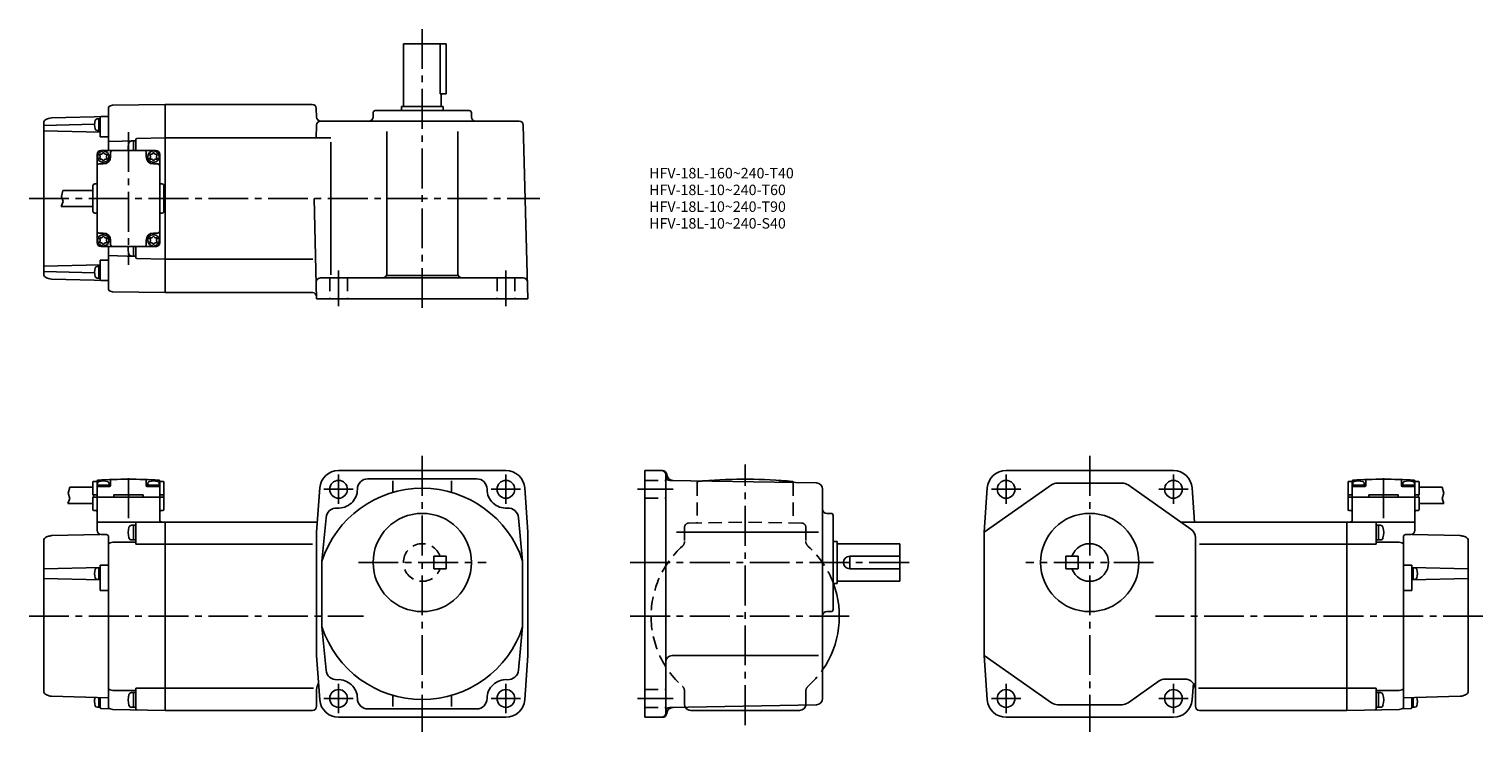
# Model space of a CAD drawing. Extents: x 72 to 767, y 58 to 394.
import ezdxf

# ---------------------------------------------------------------- set-up
doc = ezdxf.new("R2010")
doc.units = 0
doc.header["$LTSCALE"] = 2
doc.header["$MEASUREMENT"] = 0
doc.linetypes.add('HIDDEN2', pattern=[4.7625, 3.175, -1.5875])
doc.linetypes.add('sekkei(A2)', pattern=[14.2875, 9.525, -1.5875, 1.5875, -1.5875])
doc.layers.get('0').update_dxf_attribs({"linetype": 'CONTINUOUS'})
for name, color, linetype in [('CENTER', 3, 'sekkei(A2)'), ('HIDS', 1, 'HIDDEN2'), ('HOJO', 4, 'CONTINUOUS')]:
    doc.layers.add(name, color=color, linetype=linetype)
doc.layers.add('TITLE', color=4, linetype='CONTINUOUS', plot=False)
doc.styles.get("Standard").update_dxf_attribs({"font": 'simplex.shx', "bigfont": 'extfont.shx'})

# ---------------------------------------------------------------- blocks, each defined once
blk = doc.blocks.new('A$C57c306b1')
for centre, radius, start, end in [((-1.35, 0.78), 0.39, 77.23529, 222.76471), ((-2.21, -0.01), 0.78, 0.37379, 42.76471), ((-2.21, 0.01), 0.78, 317.23529, 359.62621), ((-1.09, 1.92), 0.78, 257.23529, 299.62621), ((-1.12, 1.91), 0.78, 300.37379, 342.76471), ((0, 1.56), 0.39, 17.23529, 162.76471), ((1.12, 1.91), 0.78, 197.23529, 239.62621), ((1.09, 1.92), 0.78, 240.37379, 282.76471), ((1.35, 0.78), 0.39, 317.23529, 102.76471), ((2.21, -0.01), 0.78, 137.23529, 179.62621), ((2.21, 0.01), 0.78, 180.37379, 222.76471), ((-1.35, -0.78), 0.39, 137.23529, 282.76471), ((-1.09, -1.92), 0.78, 60.37379, 102.76471), ((-1.12, -1.91), 0.78, 17.23529, 59.62621), ((0, -1.56), 0.39, 197.23529, 342.76471), ((1.12, -1.91), 0.78, 120.37379, 162.76471), ((1.09, -1.92), 0.78, 77.23529, 119.62621), ((1.35, -0.78), 0.39, 257.23529, 42.76471)]:
    blk.add_arc(centre, radius, start, end)
blk = doc.blocks.new('A$C0e0b3c3a')
for p, q in [((-26.999999, 43.269699), (-26.999999, 23)), ((-26.258399, 44.235688), (-25.035201, 44.562958)), ((-25.035201, 44.562958), (0, 45)), ((0, -45.000007), (0, 45)), ((-57.999999, 36.075272), (-57.999999, -36.075287)), ((-33.693431, 35.592453), (-57.999999, 34.955963)), ((-55.706157, 38.281403), (-56.632457, 37.972641)), ((-54.255901, 38.53627), (-26.999999, 39.25)), ((-30.999999, 38.04039), (-32.43921, 38.04039)), ((-31.699951, 38.04039), (-31.699951, 32.54039)), ((-30.999999, 38.652573), (-30.999999, 29.529862)), ((-30.513088, 39.152405), (-26.999999, 39.2444)), ((-30.999999, 31.681809), (-57.999999, 32.38884)), ((-30.999999, 32.54039), (-32.43921, 32.54039)), ((-30.999999, 29.529862), (-26.999999, 29.529862)), ((-14, 28.146195), (-14, 23)), ((0, 29), (-13.5131, 28.646088)), ((-32.500107, -21), (-32.500107, 21)), ((-4.5, 23), (-30.500107, 23)), ((-14, 27.649994), (-26.999999, 27.309494)), ((-26, 22), (-26, 20)), ((-14, 27.5), (-15.97901, 27.5)), ((-15, 23), (-15, 27.5)), ((-9, 22), (-9, 20)), ((-2.5, 21), (-2.5, -21)), ((-31.500107, 16.5), (-29.5, 16.5)), ((-3.499901, 16.5), (-5.5, 16.5)), ((-33, 7), (-33.5, 7)), ((-2.000004, 7), (-1.500004, 7)), ((-48.796883, 3.850006), (-34.499886, 3.850006)), ((-34.5, 6), (-34.5, -6)), ((-0.500004, 6), (-0.500004, -6)), ((-0.500004, 4.883698), (-0.500004, -4.883697)), ((-49.648682, -3.850006), (-34.499886, -3.850006)), ((-33, -7), (-33.5, -7)), ((-2.000004, -7), (-1.500004, -7)), ((-31.500107, -16.5), (-29.5, -16.5)), ((-26, -22), (-26, -20)), ((-9, -22), (-9, -20)), ((-3.499901, -16.5), (-5.5, -16.5)), ((-4.5, -23), (-30.500107, -23)), ((-26.999999, -43.269706), (-26.999999, -23)), ((-14, -27.650009), (-26.999999, -27.309509)), ((-14, -27.5), (-15.97901, -27.5)), ((-15, -23), (-15, -27.5)), ((-14, -28.146209), (-14, -23)), ((-57.990749, -31.320861), (-57.999999, -31.320617)), ((-30.999999, -31.681823), (-57.999999, -32.388855)), ((-30.999999, -32.540405), (-32.43921, -32.540405)), ((-31.699951, -38.040405), (-31.699951, -32.540405)), ((-30.999999, -38.652588), (-30.999999, -29.529876)), ((-30.999999, -29.529876), (-26.999999, -29.529876)), ((-13.5131, -28.646103), (0, -29)), ((-33.693431, -35.592468), (-57.999999, -34.955978)), ((-55.706157, -38.281418), (-56.632457, -37.972656)), ((-54.255901, -38.536285), (-26.999999, -39.25)), ((-30.999999, -38.040405), (-32.43921, -38.040405)), ((-30.513088, -39.15242), (-26.999999, -39.2444)), ((-26.258399, -44.235809), (-25.035213, -44.562973)), ((-25.035213, -44.562973), (0, -45.000007))]:
    blk.add_line(p, q)
for centre in [(-29.5, 20), (-5.5, 20), (-29.5, -20), (-5.5, -20)]:
    blk.add_circle(centre, 2.75)
for centre, radius, start, end in [((-25.999999, 43.269699), 1, 104.976105, 180), ((-55.999999, 36.075272), 2, 108.434952, 180), ((-54.125018, 33.537979), 5, 91.5, 108.434952), ((-26.699951, 35.29039), 7, 163.042007, 196.956497), ((-32.43921, 37.04039), 1, 90, 163.041901), ((-30.499999, 38.652573), 0.5, 91.5, 180), ((-32.43921, 33.54039), 1, 196.956894, 270), ((-13.5, 28.146195), 0.5, 91.503601, 180), ((-30.500107, 21), 2, 90, 180), ((-25, 22), 1, 90, 180), ((-8.59997, 24), 8.999999, 163.398987, 186.379364), ((-15.97901, 26.200013), 1.3, 90, 163.399094), ((-10, 22), 1, 0, 90), ((-4.5, 21), 2, 0, 90), ((-31.500107, 15.5), 1, 90, 180), ((-29.5, 20), 3.5, 270, 0), ((-5.5, 20), 3.5, 180, 270), ((-3.499901, 15.5), 1, 0, 90), ((-33.5, 6), 1, 90, 180), ((-33, 7.5), 0.5, 270, 0), ((-2.000004, 7.5), 0.5, 180, 270), ((-1.500004, 6), 1, 0, 90), ((-33.5, -6), 1, 180, 270), ((-1.500004, -6), 1, 270, 0), ((-33, -7.5), 0.5, 0, 90), ((-2.000004, -7.5), 0.5, 90, 180), ((-31.500107, -15.5), 1, 180, 270), ((-29.5, -20), 3.5, 0, 90), ((-5.5, -20), 3.5, 90, 180), ((-3.499901, -15.5), 1, 270, 0), ((-30.500107, -21), 2, 180, 270), ((-25, -22), 1, 180, 270), ((-8.59997, -24), 8.999999, 173.620636, 196.601013), ((-15.97901, -26.200012), 1.3, 196.600906, 270), ((-10, -22), 1, 270, 0), ((-4.5, -20.982483), 2, 269.499939, 0), ((-4.5, -21), 2, 270, 0), ((-26.699951, -35.290405), 7, 163.043503, 196.957993), ((-32.43921, -33.540405), 1, 90, 163.043106), ((-13.5, -28.146209), 0.5, 180, 268.496399), ((-55.999999, -36.075287), 2, 180, 251.565048), ((-54.125018, -33.537994), 5, 251.565048, 268.5), ((-32.43921, -37.040405), 1, 196.958099, 270), ((-30.499999, -38.652588), 0.5, 180, 268.5), ((-25.999999, -43.269706), 1, 180, 255.023895)]:
    blk.add_arc(centre, radius, start, end)
at = {"layer": 'CENTER'}
blk.add_line((-17.5, 31.767502), (-17.5, -31.767502), dxfattribs=at)
at = {"layer": 'HOJO'}
for p, q in [((-48.796883, 3.850006), (-49.532684, 1.014893)), ((-49.532684, 1.014893), (-48.720581, -1.460083)), ((-48.720581, -1.460083), (-49.648682, -3.850006))]:
    blk.add_line(p, q, dxfattribs=at)
for p in [(-29.5, 20.009329), (-5.5, 20), (-29.5, -19.990671), (-5.5, -19.990671)]:
    blk.add_blockref('A$C57c306b1', p)
blk = doc.blocks.new('A$Ccaa00782')
for p, q in [((-34.499996, 64.000306), (-34.499996, 61.750306)), ((-32.906735, 64.500306), (-33.999996, 64.500306)), ((-32.500202, 58.000306), (-32.500202, 64.578614)), ((-32.249996, 62.000122), (-32.249996, 63.439515)), ((-26.749996, 62.700226), (-32.249996, 62.700226)), ((-26.749996, 62.000306), (-26.749996, 63.439515)), ((-25.999996, 62.500306), (-25.999996, 64.87204)), ((-8.999996, 62.500306), (-8.999996, 64.87204)), ((-8.249996, 62.000306), (-8.249996, 63.439515)), ((-8.249996, 62.700226), (-2.749996, 62.700226)), ((-2.749996, 62.000122), (-2.749996, 63.439515)), ((-2.499996, 58.000306), (-2.499996, 64.578614)), ((-2.093257, 64.500306), (-1, 64.500306)), ((-0.5, 64.000306), (-0.5, 58.000306)), ((-45.53577, 61.65033), (-34.499996, 61.65033)), ((-34.499996, 61.750306), (-34.499996, 58.000306)), ((-34.499996, 58.000306), (-32.500202, 58.000306)), ((-34.499996, 57.000306), (-0.5, 57.000306)), ((-34.499996, 57.000306), (-34.499996, 51.000306)), ((-34.199996, 58.000306), (-34.199996, 57.000306)), ((-32.500202, 58.000306), (-32.500202, 57.000306)), ((-32.499654, 57.000236), (-32.499952, 45.002742)), ((-26.499996, 62.000306), (-32.249996, 62.000306)), ((-24.500202, 58.000306), (-10.499996, 58.000306)), ((-24.500202, 58.000306), (-24.500202, 57.000306)), ((-10.499996, 58.000306), (-10.499996, 57.000306)), ((-8.499996, 62.000306), (-2.749996, 62.000306)), ((-2.5, 57.000301), (-2.5, 45.999999)), ((-2.499996, 58.000306), (-0.5, 58.000306)), ((-2.499996, 58.000306), (-2.499996, 57.000306)), ((-0.8, 58.000306), (-0.8, 57.000306)), ((-0.5, 58.000306), (-0.5, 57.000306)), ((-0.5, 57.000306), (-0.5, 51.000306)), ((-46.387569, 53.950318), (-34.499996, 53.950318)), ((-32.999996, 50.500306), (-33.999996, 50.500306)), ((-2, 50.500306), (-1, 50.500306)), ((0, 44.999999), (-32.499931, 44.999999)), ((-32.499931, 41.092635), (-32.499931, 44.999999)), ((-14, 43.5004), (-15.97901, 43.5004)), ((-15, 36.5004), (-15, 43.5004)), ((-14, 44.499999), (-14, 34.499999)), ((0, -45.000001), (0, 44.999999)), ((-57.99998, 36.0321), (-58.000018, -35.741101)), ((-55.758003, 38.244525), (-56.676807, 37.914094)), ((-54.196819, 38.537826), (-30.96013, 39.146301)), ((-27.973823, 39.025802), (-30.552284, 39.093318)), ((-26.999999, 38.026143), (-26.999999, -44.250001)), ((-26.256984, 35.166225), (-25.000251, 35.500409)), ((-25.000251, 35.500409), (-14, 35.500409)), ((-14, 36.5004), (-15.97901, 36.5004)), ((0, 34.409299), (-14, 34.409299)), ((-30.999999, 23.348813), (-57.999984, 22.6418)), ((-30.999999, 23.124999), (-32.43921, 23.124999)), ((-31.699951, 17.625), (-31.699951, 23.124999)), ((-30.999999, 12.26356), (-30.999999, 24.374999)), ((-30.999999, 24.374999), (-26.999999, 24.374999)), ((-30.999999, 17.401186), (-57.999984, 18.1082)), ((-30.999999, 17.625), (-32.43921, 17.625)), ((-30.999999, 12.26356), (-26.999999, 12.26356)), ((0, -34.409291), (-14, -34.409291)), ((-14, -44.264279), (-14, -34.409291)), ((-55.758003, -37.953526), (-56.676807, -37.623093)), ((-54.196819, -38.246827), (-26.999999, -38.959)), ((-31.699951, -43.499982), (-31.699951, -38.862115)), ((-30.999999, -43.658177), (-30.999999, -38.880441)), ((-26.256984, -35.166226), (-25.000251, -35.500409)), ((-25.000251, -35.500409), (-14, -35.500409)), ((-14, -36.500409), (-15.97901, -36.500409)), ((-15, -43.500409), (-15, -36.500409)), ((-30.999999, -43.499982), (-32.43921, -43.499982)), ((-30.51309, -44.158006), (-26.999999, -44.250001)), ((-26.256984, -44.276643), (-25.000251, -44.610825)), ((-25.032016, -44.60238), (0, -45.000001)), ((-14, -43.500409), (-15.97901, -43.500409))]:
    blk.add_line(p, q)
for centre, radius, start, end in [((-33.999996, 64.000306), 0.5, 90, 180), ((-32.906735, 65.000306), 0.5, 270, 335.05854331), ((-31.999996, 64.578614), 0.5, 93.331696, 180), ((-31.249996, 63.439515), 1, 106.956902, 180), ((-17.499996, -184.499687), 250, 86.668304, 93.331696), ((-29.499996, 57.700226), 7, 73.042, 106.956497), ((-27.749996, 63.439515), 1, 0, 73.041801), ((-25.499996, 64.87204), 0.5, 91.837456, 180), ((-9.499996, 64.87204), 0.5, 0, 88.162544), ((-7.249996, 63.439515), 1, 106.958199, 180), ((-5.499996, 57.700226), 7, 73.043503, 106.958), ((-3.749996, 63.439515), 1, 0, 73.043098), ((-2.999996, 64.578614), 0.5, 0, 86.668304), ((-2.093257, 65.000306), 0.5, 204.94145669, 270), ((-1, 64.000306), 0.5, 0, 90), ((-31.999996, 61.500306), 0.5, 90, 180), ((-26.499996, 62.500306), 0.5, 270, 0), ((-8.499996, 62.500306), 0.5, 180, 270), ((-2.999996, 61.500306), 0.5, 0, 90), ((-33.999996, 51.000306), 0.5, 180, 270), ((-32.999826, 50.000306), 0.5, 359.998581634, 90), ((-1.999996, 50.000306), 0.5, 90, 180), ((-1, 51.000306), 0.5, 270, 0), ((-8.59997, 40.0004), 8.999999, 163.398987, 196.601517), ((-15.97901, 42.200412), 1.3, 90, 163.399094), ((-13.5, 44.499999), 0.5, 90, 180), ((-1.5, 45.999999), 1, 180, 270), ((-55.999977, 36.0321), 2, 109.780319, 180), ((-54.065933, 33.539539), 5, 91.5, 109.780281), ((-30.499931, 41.092635), 2, 180, 268.5), ((-27.999999, 38.026143), 1, 0, 88.499985), ((-25.999999, 34.199809), 1, 104.891251, 180), ((-15.97901, 37.800418), 1.3, 196.601578, 270), ((-26.699951, 20.375), 7, 163.043503, 196.957993), ((-32.43921, 22.125), 1, 90, 163.043106), ((-32.43921, 18.625), 1, 196.958099, 270), ((-25.999999, -34.199811), 1, 180, 255.108749), ((-55.999977, -35.741101), 2, 180, 250.219681), ((-54.065933, -33.24854), 5, 250.219727, 268.5), ((-26.699951, -40.749982), 7, 163.968933, 196.957993), ((-8.59997, -40.000409), 8.999999, 163.398987, 196.601517), ((-15.97901, -37.800397), 1.3, 90, 163.399094), ((-32.43921, -42.499982), 1, 196.958099, 270), ((-30.499999, -43.658177), 0.5, 180, 268.5), ((-25.999999, -43.310227), 1, 180, 255.108749), ((-15.97901, -42.200391), 1.3, 196.601578, 270), ((-13.5, -44.264279), 0.5, 180, 269)]:
    blk.add_arc(centre, radius, start, end)
at = {"layer": 'CENTER'}
blk.add_line((-17.499996, 46.938294), (-17.499996, 68.200806), dxfattribs=at)
at = {"layer": 'HOJO'}
for p, q in [((-45.459469, 56.34021), (-46.387569, 53.950318)), ((-45.53577, 61.65033), (-46.271572, 58.815216)), ((-46.271572, 58.815216), (-45.459469, 56.34021))]:
    blk.add_line(p, q, dxfattribs=at)

msp = doc.modelspace()

# ---------------------------------------------------------------- linework, layer by layer
for p, q in [((250.87, 356.81), (250.87, 386.81)), ((271.37, 386.81), (250.87, 386.81)), ((268.36, 386.81), (268.36, 362.81)), ((271.37, 386.81), (271.37, 362.81)), ((271.37, 362.81), (268.36, 362.81)), ((268.87, 356.81), (268.87, 362.81)), ((207.22, 357.81), (136.87, 357.81)), ((136.87, 267.81), (136.87, 357.81)), ((209.22, 355.86), (209.32, 351.76)), ((282.37, 354.81), (237.37, 354.81)), ((249.87, 356.81), (269.87, 356.81)), ((249.87, 354.81), (249.87, 356.81)), ((269.87, 354.81), (269.87, 356.81)), ((209.16, 341.81), (209.32, 347.86)), ((306.2, 349.81), (211.32, 349.81)), ((236.37, 353.81), (236.37, 351.81)), ((283.37, 353.81), (283.37, 351.81)), ((308.2, 347.86), (310.37, 264.81)), ((136.87, 341.81), (216.22, 341.81)), ((242.87, 344.81), (242.87, 276.81)), ((276.87, 344.81), (276.87, 276.81)), ((216.22, 339.81), (216.22, 276.35)), ((208.12, 312.81), (209.37, 264.81)), ((136.87, 283.81), (207.49, 283.81)), ((211.17, 274.81), (308.16, 274.81)), ((242.73, 276.07), (277.02, 276.07)), ((207.35, 267.81), (136.87, 267.81)), ((209.37, 264.81), (310.37, 264.81)), ((219.87, 182.78), (299.87, 182.78)), ((366.29, 64.78), (366.29, 182.78)), ((374.75, 182.78), (366.29, 182.78)), ((376.29, 180.78), (376.29, 91.28)), ((376.68, 181.3), (376.96, 180.25)), ((619.03, 182.78), (539.03, 182.78)), ((210.9, 174.43), (209.37, 153.28)), ((233.87, 178.78), (285.87, 178.78)), ((245.87, 177.85), (245.87, 172.3)), ((273.87, 177.85), (273.87, 172.3)), ((308.85, 174.43), (310.37, 153.28)), ((448.34, 176.83), (378.25, 178.05)), ((430.79, 177.57), (430.79, 177.14)), ((451.29, 173.83), (451.29, 73.73)), ((560.74, 175.87), (528.53, 153.28)), ((530.06, 174.43), (528.53, 153.28)), ((563.61, 176.78), (594.46, 176.78)), ((597.33, 175.87), (627.41, 154.77)), ((628.01, 174.43), (629.19, 158.08)), ((702.53, 177.08), (702.53, 171.08)), ((704.13, 177.58), (703.03, 177.58)), ((704.53, 171.08), (704.53, 177.66)), ((704.78, 175.08), (704.78, 176.52)), ((710.28, 175.78), (704.78, 175.78)), ((710.53, 175.08), (704.78, 175.08)), ((710.28, 175.08), (710.28, 176.52)), ((711.03, 175.58), (711.03, 177.95)), ((728.03, 175.58), (728.03, 177.95)), ((728.53, 175.08), (734.28, 175.08)), ((728.78, 175.08), (728.78, 176.52)), ((728.78, 175.78), (734.28, 175.78)), ((734.28, 175.08), (734.28, 176.52)), ((734.53, 171.08), (734.53, 177.66)), ((734.94, 177.58), (736.03, 177.58)), ((736.53, 177.08), (736.53, 174.83)), ((736.53, 174.83), (736.53, 171.08)), ((747.57, 174.73), (736.53, 174.73)), ((704.53, 171.08), (702.53, 171.08)), ((702.53, 171.08), (702.53, 170.08)), ((736.53, 170.08), (702.53, 170.08)), ((702.53, 170.08), (702.53, 164.08)), ((702.83, 171.08), (702.83, 170.08)), ((704.53, 171.08), (704.53, 170.08)), ((704.53, 170.08), (704.53, 159.08)), ((726.53, 171.08), (712.53, 171.08)), ((712.53, 171.08), (712.53, 170.08)), ((726.53, 171.08), (726.53, 170.08)), ((736.53, 171.08), (734.53, 171.08)), ((734.53, 171.08), (734.53, 170.08)), ((734.53, 170.08), (734.53, 158.08)), ((736.23, 171.08), (736.23, 170.08)), ((736.53, 170.08), (736.53, 164.08)), ((748.42, 167.03), (736.53, 167.03)), ((213.88, 160.18), (211.87, 139.47)), ((305.87, 160.18), (307.87, 139.47)), ((453.29, 162.28), (455.29, 162.28)), ((456.29, 161.28), (456.29, 116.28)), ((704.03, 163.58), (703.03, 163.58)), ((735.03, 163.58), (736.03, 163.58)), ((136.87, 158.08), (209.72, 158.08)), ((136.87, 68.08), (136.87, 158.08)), ((209.37, 153.28), (209.37, 94.28)), ((310.37, 94.28), (310.37, 153.28)), ((449.33, 153.28), (381.45, 153.28)), ((528.53, 94.28), (528.53, 153.28)), ((702.03, 158.08), (622.69, 158.08)), ((702.03, 68.08), (702.03, 158.08)), ((702.03, 68.08), (702.03, 158.08)), ((702.03, 158.08), (734.53, 158.08)), ((716.03, 157.58), (716.03, 147.58)), ((716.03, 156.58), (718.01, 156.58)), ((717.03, 149.58), (717.03, 156.58)), ((734.53, 154.17), (734.53, 158.08)), ((136.87, 147.49), (207.37, 147.49)), ((456.29, 148.78), (458.29, 148.78)), ((458.29, 148.78), (458.29, 128.78)), ((458.29, 147.78), (488.29, 147.78)), ((488.29, 129.78), (488.29, 147.78)), ((629.53, 150.68), (629.53, 78.08)), ((702.03, 147.49), (631.53, 147.49)), ((702.03, 147.49), (716.03, 147.49)), ((716.03, 149.58), (718.01, 149.58)), ((727.03, 148.58), (716.03, 148.58)), ((728.29, 148.25), (727.03, 148.58)), ((729.03, 151.11), (729.03, 68.83)), ((730.01, 152.11), (732.59, 152.17)), ((756.23, 151.62), (732.99, 152.23)), ((757.79, 151.32), (758.71, 150.99)), ((760.03, 149.11), (760.03, 77.34)), ((211.87, 139.47), (211.87, 108.09)), ((307.87, 139.47), (307.87, 108.09)), ((464.29, 141.78), (488.29, 141.78)), ((464.29, 141.78), (464.29, 135.78)), ((567.53, 141.78), (573.53, 141.78)), ((567.53, 141.78), (567.53, 135.78)), ((573.53, 141.78), (573.53, 135.78)), ((464.29, 135.78), (488.29, 135.78)), ((567.53, 135.78), (573.53, 135.78)), ((733.03, 137.46), (729.03, 137.46)), ((733.03, 125.34), (733.03, 137.46)), ((733.03, 136.43), (760.03, 135.72)), ((733.03, 136.21), (734.47, 136.21)), ((733.73, 130.71), (733.73, 136.21)), ((456.29, 128.78), (458.29, 128.78)), ((458.29, 129.78), (488.29, 129.78)), ((733.03, 125.34), (729.03, 125.34)), ((733.03, 130.48), (760.03, 131.19)), ((733.03, 130.71), (734.47, 130.71)), ((453.29, 115.28), (455.29, 115.28)), ((213.88, 87.38), (211.87, 108.09)), ((305.87, 87.38), (307.87, 108.09)), ((210.9, 73.13), (209.37, 94.28)), ((308.85, 73.13), (310.37, 94.28)), ((376.29, 66.78), (376.29, 91.28)), ((449.33, 94.28), (379.29, 94.28)), ((560.74, 71.69), (528.53, 94.28)), ((530.06, 73.13), (528.53, 94.28)), ((136.87, 78.67), (207.87, 78.67)), ((209.37, 70.08), (209.37, 78.08)), ((597.33, 71.69), (612.28, 82.17)), ((615.15, 83.08), (624.53, 83.08)), ((628.01, 73.13), (628.58, 81.02)), ((629.53, 70.08), (629.53, 78.08)), ((702.03, 78.67), (631.03, 78.67)), ((702.03, 78.67), (716.03, 78.67)), ((716.03, 68.82), (716.03, 78.67)), ((727.03, 77.58), (716.03, 77.58)), ((716.03, 76.58), (718.01, 76.58)), ((717.03, 69.58), (717.03, 76.58)), ((728.29, 77.91), (727.03, 77.58)), ((245.87, 75.26), (245.87, 69.99)), ((273.87, 75.26), (273.87, 69.99)), ((448.34, 70.73), (378.25, 69.51)), ((594.46, 70.78), (563.61, 70.78)), ((716.03, 69.58), (718.01, 69.58)), ((756.23, 74.83), (729.03, 74.12)), ((733.03, 69.42), (733.03, 74.2)), ((733.03, 69.58), (734.47, 69.58)), ((733.73, 69.58), (733.73, 74.22)), ((757.79, 75.13), (758.71, 75.46)), ((207.37, 68.08), (136.87, 68.08)), ((219.87, 64.78), (299.87, 64.78)), ((285.87, 68.78), (233.87, 68.78)), ((374.75, 64.78), (366.29, 64.78)), ((376.68, 66.26), (376.96, 67.31)), ((388.29, 68.08), (440.29, 68.08)), ((619.03, 64.78), (539.03, 64.78)), ((631.53, 68.08), (702.03, 68.08)), ((727.07, 68.48), (702.03, 68.08)), ((728.29, 68.8), (727.03, 68.47)), ((732.55, 68.92), (729.03, 68.83))]:
    msp.add_line(p, q)
for centre, radius in [((219.87, 173.78), 4.25), ((299.87, 173.78), 4.25), ((539.03, 173.78), 4.25), ((619.03, 173.78), 4.25), ((259.87, 138.78), 23.5), ((579.03, 138.78), 23.5), ((219.87, 73.78), 4.25), ((299.87, 73.78), 4.25), ((539.03, 73.78), 4.25), ((619.03, 73.78), 4.25)]:
    msp.add_circle(centre, radius)
for centre, radius, start, end in [((207.22, 355.81), 2, 1.5, 90), ((237.37, 353.81), 1, 90, 180), ((282.37, 353.81), 1, 0, 90), ((211.32, 351.81), 2, 181.5, 270), ((211.32, 347.81), 2, 90, 178.5), ((234.37, 351.81), 2, 270, 0), ((285.37, 351.81), 2, 180, 270), ((306.2, 347.81), 2, 1.5, 90), ((211.17, 272.81), 2, 90, 181.5), ((240.87, 276.81), 2, 270, 0), ((278.87, 276.81), 2, 180, 270), ((308.16, 272.81), 2, 1.5, 90), ((207.35, 265.81), 2, 1.5, 90), ((219.87, 173.78), 9, 90, 175.8799), ((299.87, 173.78), 9, 4.12007, 90), ((374.29, 180.78), 2, 0, 90), ((374.75, 180.78), 2, 15.0005, 90), ((539.03, 173.78), 9, 90, 175.8799), ((619.03, 173.78), 9, 4.1201, 90), ((259.87, 123.78), 50.5, 18.1038, 161.89619), ((233.87, 173.78), 5, 90, 180), ((285.87, 173.78), 5, 0, 90), ((378.29, 180.05), 2, 180, 269.00061), ((379.86, 181.03), 3, 195.0005, 269.00061), ((414.29, -71.42), 250, 84.82602, 94.59868), ((398.29, 177.57), 0.5, 93.6768, 162.96161), ((430.29, 177.57), 0.5, 0, 86.3232), ((432.54, 176.52), 1, 106.9569, 143.01205), ((434.29, 170.78), 7, 73.04198, 106.9565), ((436.04, 176.52), 1, 30.77279, 73.04185), ((436.79, 177.06), 0.5, 0, 84.82602), ((448.29, 173.83), 3, 0, 89.00036), ((563.61, 171.78), 5, 90, 125.0495), ((594.46, 171.78), 5, 54.95071, 90), ((703.03, 177.08), 0.5, 90, 180), ((704.13, 178.08), 0.5, 270, 335.05854), ((705.03, 177.66), 0.5, 93.3317, 180), ((705.03, 174.58), 0.5, 90, 180), ((705.78, 176.52), 1, 106.9569, 180), ((719.53, -71.42), 250, 86.6683, 93.3317), ((707.53, 170.78), 7, 73.042, 106.9565), ((709.28, 176.52), 1, 0, 73.0418), ((710.53, 175.58), 0.5, 270, 0), ((711.53, 177.95), 0.5, 91.83746, 180), ((727.53, 177.95), 0.5, 0, 88.16254), ((728.53, 175.58), 0.5, 180, 270), ((729.78, 176.52), 1, 106.9582, 180), ((731.53, 170.78), 7, 73.0435, 106.958), ((733.28, 176.52), 1, 0, 73.0431), ((734.03, 174.58), 0.5, 0, 90), ((734.03, 177.66), 0.5, 0, 86.6683), ((734.94, 178.08), 0.5, 204.94146, 270), ((736.03, 177.08), 0.5, 0, 90), ((219.87, 173.78), 9, 265.87933, 0), ((299.87, 173.78), 9, 180, 274.1207), ((218.87, 159.82), 5, 85.8798, 175.8795), ((300.88, 159.82), 5, 4.12054, 94.1202), ((453.29, 164.28), 2, 180, 270), ((455.29, 161.28), 1, 0, 90), ((703.03, 164.08), 0.5, 180, 270), ((704.03, 163.08), 0.5, 0, 90), ((735.03, 163.08), 0.5, 90, 180.00142), ((736.03, 164.08), 0.5, 270, 0), ((624.53, 150.68), 5, 0, 54.95069), ((703.53, 159.08), 1, 270, 0), ((715.53, 157.58), 0.5, 0, 90), ((718.01, 155.28), 1.3, 16.60091, 90), ((710.63, 153.08), 9, 343.39848, 16.60101), ((732.53, 154.17), 2, 271.5, 0), ((579.03, 138.78), 9, 199.47121, 160.52879), ((718.01, 150.88), 1.3, 270, 343.39842), ((728.03, 147.28), 1, 0, 75.10875), ((730.03, 151.11), 1, 91.50002, 180), ((756.1, 146.62), 5, 70.21972, 88.5), ((758.03, 149.11), 2, 0, 70.21968), ((464.29, 138.78), 3, 90, 270), ((734.47, 135.21), 1, 16.95689, 90), ((728.73, 133.46), 7, 343.04201, 16.9565), ((414.29, 113.08), 45, 325.30787, 20.41937), ((734.47, 131.71), 1, 270, 343.0419), ((453.29, 113.28), 2, 90, 180), ((455.29, 116.28), 1, 270, 0), ((259.87, 123.78), 50.5, 198.10381, 341.89621), ((379.29, 91.28), 3, 90, 180), ((218.87, 87.74), 5, 184.1205, 274.12021), ((300.88, 87.74), 5, 265.87979, 355.87949), ((214.37, 78.08), 5, 143.9948, 180), ((219.87, 73.78), 9, 0, 94.12016), ((299.87, 73.78), 9, 85.87984, 180), ((615.15, 78.08), 5, 90, 125.0497), ((624.53, 78.08), 5, 0, 90), ((718.01, 75.28), 1.3, 16.60091, 90), ((728.03, 78.88), 1, 284.89125, 0), ((758.03, 77.34), 2, 289.78032, 0), ((207.37, 70.08), 2, 270, 0), ((219.87, 73.78), 9, 184.1201, 270), ((233.87, 73.78), 5, 180, 270), ((285.87, 73.78), 5, 270, 0), ((299.87, 73.78), 9, 270, 355.87991), ((379.86, 66.53), 3, 91.00046, 165.0003), ((388.29, 71.08), 3, 208.81123, 270), ((440.29, 71.08), 3, 270, 351.56186), ((448.29, 73.73), 3, 271.00031, 0), ((539.03, 73.78), 9, 184.1201, 270), ((563.61, 75.78), 5, 234.9505, 270), ((594.46, 75.78), 5, 270, 305.04959), ((619.03, 73.78), 9, 270, 355.87991), ((631.53, 70.08), 2, 180, 270), ((718.01, 70.88), 1.3, 270, 343.39842), ((710.63, 73.08), 9, 343.39848, 16.60101), ((728.03, 69.77), 1, 284.89125, 0), ((734.47, 70.58), 1, 270, 343.0419), ((728.73, 72.33), 7, 343.04201, 16.03107), ((756.1, 79.83), 5, 271.5, 289.78027), ((374.29, 66.78), 2, 270, 0), ((374.75, 66.78), 2, 270, 345), ((378.29, 67.51), 2, 91.00053, 180), ((715.53, 68.82), 0.5, 271, 0), ((732.53, 69.42), 0.5, 271.5, 0)]:
    msp.add_arc(centre, radius, start, end)
at = {"layer": 'CENTER'}
for p, q in [((259.87, 393.81), (259.87, 257.81)), ((71.87, 312.81), (316.12, 312.81)), ((219.87, 261.31), (219.87, 278.31)), ((299.87, 261.31), (299.87, 278.31)), ((259.87, 189.78), (259.87, 57.78)), ((579.03, 189.78), (579.03, 57.78)), ((219.87, 166.78), (219.87, 180.78)), ((299.87, 166.78), (299.87, 180.78)), ((414.29, 61.08), (414.29, 185.58)), ((539.03, 166.78), (539.03, 180.78)), ((619.03, 166.78), (619.03, 180.78)), ((719.53, 160.02), (719.53, 181.28)), ((212.87, 173.78), (226.87, 173.78)), ((292.87, 173.78), (306.87, 173.78)), ((362.79, 173.78), (379.79, 173.78)), ((532.03, 173.78), (546.03, 173.78)), ((612.03, 173.78), (626.03, 173.78)), ((229.37, 138.78), (290.37, 138.78)), ((359.29, 138.78), (495.29, 138.78)), ((609.53, 138.78), (548.53, 138.78)), ((71.87, 113.08), (231.76, 113.08)), ((359.29, 113.08), (466.29, 113.08)), ((767.03, 113.08), (610.44, 113.08)), ((219.87, 66.78), (219.87, 80.78)), ((299.87, 66.78), (299.87, 80.78)), ((539.03, 66.78), (539.03, 80.78)), ((619.03, 66.78), (619.03, 80.78)), ((212.87, 73.78), (226.87, 73.78)), ((292.87, 73.78), (306.87, 73.78)), ((362.79, 73.78), (379.79, 73.78)), ((532.03, 73.78), (546.03, 73.78)), ((612.03, 73.78), (626.03, 73.78))]:
    msp.add_line(p, q, dxfattribs=at)
at = {"layer": 'HIDS'}
for p, q in [((215.62, 274.81), (215.62, 264.81)), ((224.12, 274.81), (224.12, 264.81)), ((295.62, 274.81), (295.62, 264.81)), ((304.12, 274.81), (304.12, 264.81)), ((366.29, 178.03), (376.29, 178.03)), ((391.29, 177.06), (391.29, 157.68)), ((437.29, 177.02), (437.29, 157.68)), ((366.29, 169.53), (376.29, 169.53)), ((385.29, 155.61), (385.29, 148.86)), ((387.25, 157.61), (414.29, 158.08)), ((441.32, 157.61), (414.29, 158.08)), ((443.29, 155.61), (443.29, 148.86)), ((271.37, 141.78), (265.37, 141.78)), ((265.37, 135.78), (265.37, 141.78)), ((271.37, 135.78), (271.37, 141.78)), ((271.37, 135.78), (265.37, 135.78)), ((366.29, 78.03), (376.29, 78.03)), ((385.29, 71.08), (385.29, 77.3)), ((443.29, 71.08), (443.29, 77.3)), ((366.29, 69.53), (376.29, 69.53))]:
    msp.add_line(p, q, dxfattribs=at)
for centre, radius, start, end in [((391.79, 177.06), 0.5, 95.17398, 180), ((414.29, -71.42), 250, 94.59868, 95.17398), ((387.29, 155.61), 2, 90.99981, 180), ((441.29, 155.61), 2, 0, 89.00019), ((259.87, 138.78), 9, 19.47121, 340.52881), ((414.29, 113.08), 45, 131.81032, 228.18968), ((382.29, 148.86), 3, 311.81031, 0), ((446.29, 148.86), 3, 180, 228.18968), ((414.29, 113.08), 45, 20.41937, 48.18969), ((414.29, 113.08), 45, 311.81031, 325.30787), ((382.29, 77.3), 3, 0, 48.18969), ((446.29, 77.3), 3, 131.81032, 180), ((388.29, 71.08), 3, 180, 208.81123), ((440.29, 71.08), 3, 351.56185, 0)]:
    msp.add_arc(centre, radius, start, end, dxfattribs=at)
at = {"layer": 'HOJO'}
for p, q in [((747.57, 174.73), (748.31, 171.9)), ((748.31, 171.9), (747.49, 169.42)), ((747.49, 169.42), (748.42, 167.03))]:
    msp.add_line(p, q, dxfattribs=at)

# ---------------------------------------------------------------- block references
for name, p in [('A$C0e0b3c3a', (136.87, 312.81)), ('A$Ccaa00782', (136.87, 113.08))]:
    msp.add_blockref(name, p)

# ---------------------------------------------------------------- texts
at = {"layer": 'TITLE'}
for s, p in [('HFV-18L-160~240-T40', (368.34, 322.43)), ('HFV-18L-10~240-T60', (368.34, 314.43)), ('HFV-18L-10~240-T90', (368.34, 306.43)), ('HFV-18L-10~240-S40', (368.34, 298.43))]:
    msp.add_text(s, height=5, dxfattribs=at).set_placement(p)

doc.saveas('drawing.dxf')
